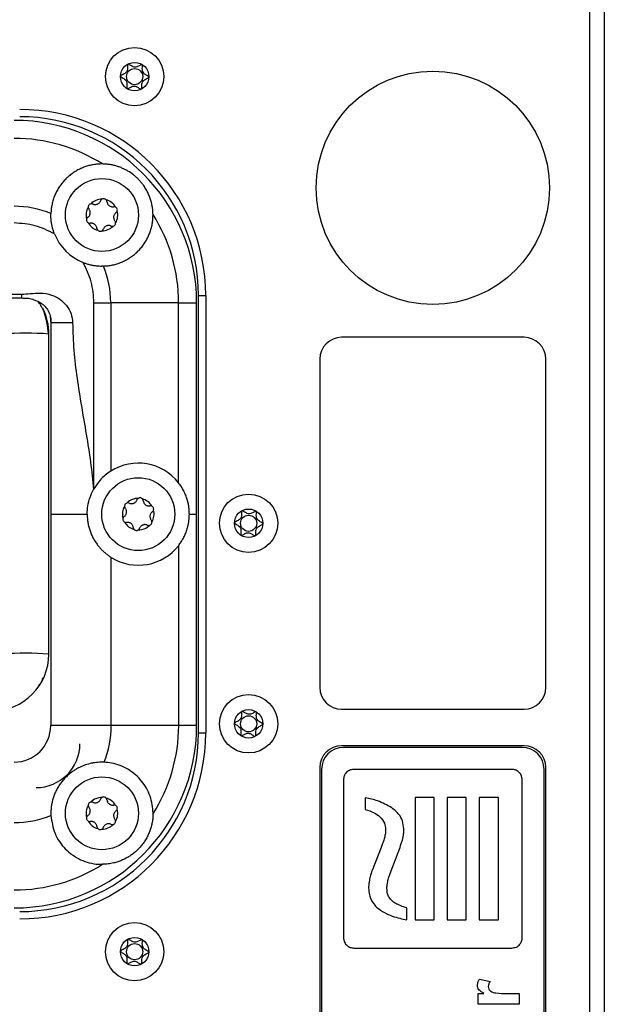
# Model space of a CAD drawing. Units: millimetres. Extents: x 0 to 420, y 0 to 297.
# Drawn here: x 192 to 208, y 133 to 160 of the extents above; entities that cross this region are included whole.
import ezdxf

# ---------------------------------------------------------------- set-up
doc = ezdxf.new("R2010")
doc.units = ezdxf.units.MM

msp = doc.modelspace()

# ---------------------------------------------------------------- linework, layer by layer
for p, q in [((207.895, 166.485), (207.895, 115.585)), ((207.495, 115.483), (207.495, 166.285)), ((194.1662, 153.5398), (194.1242, 153.5391)), ((191.32, 152.7639), (191.92, 152.7639)), ((191.32, 152.6639), (191.92, 152.6639)), ((191.92, 152.7639), (191.92, 152.6639)), ((196.77, 152.735), (196.97, 152.735)), ((196.77, 140.735), (196.77, 152.735)), ((196.97, 152.735), (196.97, 140.735)), ((193.9054, 147.4312), (193.9054, 152.535)), ((193.9054, 152.535), (194.3645, 152.535)), ((194.3645, 152.535), (194.3645, 147.9136)), ((196.2261, 152.535), (194.3645, 152.535)), ((196.2261, 147.5933), (196.2261, 152.535)), ((196.2261, 152.535), (196.72, 152.535)), ((196.72, 146.735), (196.72, 152.535)), ((193.32, 151.9801), (192.72, 151.9801)), ((192.67, 142.8983), (192.67, 151.6753)), ((205.695, 151.585), (200.695, 151.585)), ((200.095, 150.985), (200.095, 141.985)), ((206.295, 141.985), (206.295, 150.985)), ((192.72, 146.735), (192.72, 140.935)), ((192.72, 146.735), (193.72, 146.735)), ((196.52, 146.735), (196.72, 146.735)), ((196.72, 140.935), (196.72, 146.735)), ((196.2277, 140.935), (196.2277, 145.8788)), ((194.3816, 140.935), (194.3816, 145.5456)), ((200.695, 141.385), (205.695, 141.385)), ((194.3816, 140.935), (192.72, 140.935)), ((196.2277, 140.935), (194.3816, 140.935)), ((196.72, 140.935), (196.2277, 140.935)), ((196.77, 140.735), (196.97, 140.735)), ((205.695, 140.385), (200.695, 140.385)), ((205.645, 140.335), (200.745, 140.335)), ((200.095, 139.785), (200.095, 116.785)), ((200.145, 139.735), (200.145, 116.835)), ((205.3623, 139.7352), (201.0288, 139.7352)), ((206.245, 116.835), (206.245, 139.735)), ((206.295, 116.785), (206.295, 139.785)), ((200.7457, 139.452), (200.7457, 135.1186)), ((205.6453, 135.1186), (205.6453, 139.452)), ((201.3422, 138.9572), (201.3422, 138.6312)), ((203.2304, 138.9639), (202.707, 138.9639)), ((202.707, 138.9639), (202.707, 135.6067)), ((203.2304, 135.6067), (203.2304, 138.9639)), ((203.5871, 138.9639), (203.5871, 135.6067)), ((204.1104, 138.9639), (203.5871, 138.9639)), ((204.1104, 135.6067), (204.1104, 138.9639)), ((204.4672, 138.9639), (204.4672, 135.6067)), ((204.9905, 138.9639), (204.4672, 138.9639)), ((204.9905, 135.6067), (204.9905, 138.9639)), ((192.7242, 138.5308), (192.7255, 138.4707)), ((201.7751, 137.5888), (201.5304, 136.9634)), ((202.0225, 136.876), (202.2417, 137.4508)), ((202.4806, 135.6061), (202.4806, 135.9351)), ((202.707, 135.6067), (203.2304, 135.6067)), ((203.5871, 135.6067), (204.1104, 135.6067)), ((204.4672, 135.6067), (204.9905, 135.6067)), ((201.0288, 134.8355), (205.3623, 134.8355)), ((204.4815, 133.9851), (204.7634, 133.916)), ((204.4389, 133.59), (204.5961, 133.59)), ((204.4389, 133.2937), (204.4389, 133.59)), ((205.231, 133.59), (205.565, 133.59)), ((205.565, 133.59), (205.565, 133.2937)), ((205.565, 133.2937), (204.4389, 133.2937))]:
    msp.add_line(p, q)
for centre, radius in [((195.02, 158.735), 0.8), ((195.02, 158.735), 0.39), ((195.02, 158.735), 0.2215), ((203.195, 155.685), 3.2), ((194.1242, 154.9391), 1), ((195.12, 146.735), 1), ((198.145, 146.485), 0.8), ((198.145, 146.485), 0.39), ((198.145, 146.485), 0.2215), ((198.145, 140.985), 0.8), ((198.145, 140.985), 0.39), ((198.145, 140.985), 0.2215), ((194.1242, 138.5308), 1), ((195.02, 134.735), 0.8), ((195.02, 134.735), 0.39), ((195.02, 134.735), 0.2215)]:
    msp.add_circle(centre, radius)
for centre, radius, start, end in [((191.87, 152.735), 5.1, 0, 90), ((191.72, 152.535), 5, 360, 90), ((191.87, 152.735), 4.9, 0, 90), ((191.72, 152.535), 4.506, 57.58908, 90), ((194.1242, 154.9391), 0.4335, 89.9921, 134.90447), ((194.1242, 154.9391), 0.4335, 29.9921, 74.90447), ((191.72, 152.535), 2.6445, 67.66871, 90), ((194.1242, 154.9391), 0.4335, 149.9921, 194.90447), ((194.1242, 154.9391), 0.4335, 329.9921, 14.90447), ((191.72, 152.535), 4.506, 360, 32.41092), ((194.1242, 154.9391), 0.4335, 209.9921, 254.90447), ((194.1242, 154.9391), 0.4335, 269.9921, 314.90447), ((194.1242, 154.9391), 1.4, 201.70697, 248.29303), ((191.72, 152.535), 2.6445, 360, 22.33129), ((191.111, 151.6753), 1.559, 0.00052, 26.93946), ((192.035, 142.5024), 9.1948, 86.03996, 93.96004), ((200.695, 150.985), 0.6, 90, 180), ((205.695, 150.985), 0.6, 0, 90), ((195.12, 146.735), 1.4, 37.81146, 122.66134), ((195.12, 146.735), 1.4, 150.1784, 151.22846), ((195.12, 146.735), 0.4335, 149.9921, 194.90447), ((195.12, 146.735), 0.4335, 89.9921, 134.90447), ((195.12, 146.735), 0.4335, 29.9921, 74.90447), ((195.12, 146.735), 0.4335, 329.9921, 14.90447), ((195.12, 146.735), 0.4335, 209.9921, 254.90447), ((195.12, 146.735), 0.4335, 269.9921, 314.90447), ((195.12, 146.735), 1.4, 238.16516, 322.29862), ((191.1103, 142.8986), 1.5597, 269.99018, 359.99018), ((192.0154, 132.6176), 10.3016, 86.35649, 93.36335), ((200.695, 141.985), 0.6, 180, 270), ((205.695, 141.985), 0.6, 270, 0), ((191.72, 140.935), 1, 270, 0), ((191.72, 140.935), 5, 270, 360), ((191.87, 140.735), 5.1, 270, 0), ((191.87, 140.735), 4.9, 270, 0), ((191.72, 140.935), 2.6615, 337.80423, 360), ((191.72, 140.935), 4.5077, 327.55546, 0), ((192.32, 140.435), 1.2, 270, 0), ((200.695, 139.785), 0.6, 90, 180), ((200.745, 139.735), 0.6, 90, 180), ((205.645, 139.735), 0.6, 0, 90), ((205.695, 139.785), 0.6, 0, 90), ((194.1242, 138.5308), 0.4335, 89.9921, 134.90447), ((194.1242, 138.5308), 0.4335, 29.9921, 74.90447), ((194.1242, 138.5308), 0.4335, 149.9921, 194.90447), ((194.1242, 138.5308), 0.4335, 329.9921, 14.90447), ((191.72, 140.935), 2.6615, 270, 292.19577), ((194.1242, 138.5308), 0.4335, 209.9921, 254.90447), ((194.1242, 138.5308), 0.4335, 269.9921, 314.90447), ((191.72, 140.935), 4.5077, 270, 302.44454)]:
    msp.add_arc(centre, radius, start, end)
for points, knots in [([(195.2256, 159.0664), (195.2243, 159.0668), (195.2213, 159.0678), (195.2114, 159.0669), (195.1774, 159.0519), (195.1219, 159.0153), (195.0286, 158.9822), (194.9377, 159.0217), (194.885, 159.0617), (194.852, 159.0793), (194.8424, 159.0807), (194.838, 159.08), (194.8342, 159.0776), (194.8314, 159.0735), (194.8293, 159.0678), (194.827, 159.0566), (194.8255, 159.0252), (194.8264, 158.9719), (194.8192, 158.9005), (194.7696, 158.8276), (194.7014, 158.795), (194.6524, 158.7713), (194.6355, 158.7592), (194.6311, 158.7524), (194.63, 158.7479), (194.6313, 158.7428), (194.636, 158.7362), (194.6515, 158.7233), (194.6983, 158.6968), (194.7639, 158.6596), (194.8084, 158.5835), (194.8106, 158.5117), (194.8061, 158.4572), (194.8052, 158.424), (194.8081, 158.4112), (194.8109, 158.406), (194.8148, 158.4032), (194.8191, 158.4022), (194.8288, 158.4029), (194.863, 158.4183), (194.9184, 158.4545), (195.0117, 158.4877), (195.1025, 158.4483), (195.1554, 158.4081), (195.1884, 158.3908), (195.1982, 158.3892), (195.2013, 158.39), (195.2027, 158.3904)], [0, 0, 0, 0, 0.0025293, 0.0054826, 0.017248, 0.0673958, 0.1244689, 0.1815396, 0.2316865, 0.2434534, 0.2462999, 0.2487464, 0.251072, 0.253963, 0.2574469, 0.2616274, 0.274163, 0.3127631, 0.356115, 0.3982996, 0.4616553, 0.485931, 0.4949861, 0.4976451, 0.4999875, 0.5030049, 0.5066279, 0.5140579, 0.5383434, 0.6016963, 0.6438698, 0.6872146, 0.7258007, 0.7410808, 0.7453966, 0.7488532, 0.751179, 0.7536276, 0.7564768, 0.7682509, 0.8184043, 0.8754866, 0.9325687, 0.982722, 0.9944962, 0.9974615, 1, 1, 1, 1]), ([(195.4099, 158.7231), (195.4095, 158.7247), (195.4086, 158.7282), (195.4038, 158.7341), (195.3887, 158.7468), (195.342, 158.7731), (195.2765, 158.8103), (195.2318, 158.8864), (195.2296, 158.9582), (195.2341, 159.0127), (195.235, 159.046), (195.232, 159.0588), (195.2296, 159.0633), (195.2277, 159.065), (195.2273, 159.0653)], [0, 0, 0, 0, 0.011543, 0.0254136, 0.0531994, 0.1506355, 0.4049771, 0.5743353, 0.7483753, 0.903365, 0.9647685, 0.9821145, 0.9960033, 1, 1, 1, 1]), ([(195.2044, 158.3913), (195.2048, 158.3916), (195.2066, 158.3929), (195.209, 158.3965), (195.2111, 158.4021), (195.2134, 158.4133), (195.2149, 158.4447), (195.2139, 158.498), (195.2211, 158.5694), (195.2707, 158.6423), (195.3387, 158.675), (195.3877, 158.6985), (195.404, 158.7104), (195.4086, 158.7165), (195.4094, 158.7191), (195.4098, 158.7203)], [0, 0, 0, 0, 0.0039332, 0.0155332, 0.0295088, 0.0462796, 0.0965769, 0.2514986, 0.4255247, 0.5948425, 0.8491884, 0.9466964, 0.980802, 0.9910504, 1, 1, 1, 1]), ([(194.1352, 156.3391), (194.1316, 156.3391), (194.0881, 156.3393), (194.0047, 156.3357), (193.8856, 156.3204), (193.7675, 156.2947), (193.6528, 156.2592), (193.543, 156.2146), (193.4383, 156.1615), (193.3377, 156.0993), (193.2421, 156.0285), (193.1528, 155.9496), (193.0699, 155.8629), (192.9942, 155.7686), (192.9263, 155.6672), (192.8672, 155.5596), (192.8171, 155.4458), (192.7769, 155.3268), (192.7488, 155.2086), (192.7308, 155.0931), (192.7268, 155.0185), (192.7248, 154.9811)], [0, 0, 0, 0, 0.0048991, 0.0579478, 0.1113846, 0.1660213, 0.2210614, 0.2741054, 0.3274997, 0.3819711, 0.4368036, 0.4919644, 0.5474834, 0.6041088, 0.6611076, 0.7187394, 0.7767554, 0.8359779, 0.8956165, 0.9476634, 1, 1, 1, 1]), ([(195.5242, 154.9501), (195.5233, 154.9827), (195.5214, 155.0479), (195.51, 155.1452), (195.4923, 155.2421), (195.4659, 155.3439), (195.4295, 155.4499), (195.3811, 155.5597), (195.3221, 155.6672), (195.2586, 155.762), (195.1941, 155.8437), (195.1311, 155.9134), (195.0627, 155.9794), (194.9666, 156.0604), (194.8634, 156.1309), (194.7553, 156.19), (194.6682, 156.2303), (194.5755, 156.2657), (194.477, 156.2953), (194.3757, 156.3176), (194.2618, 156.3346), (194.181, 156.3374), (194.1352, 156.3391)], [0, 0, 0, 0, 0.0450238, 0.0902705, 0.1361742, 0.1822943, 0.2369703, 0.2920353, 0.3484506, 0.4054213, 0.4473146, 0.489499, 0.5321521, 0.5754429, 0.6593583, 0.7018352, 0.7447727, 0.79213, 0.8397349, 0.8880832, 0.9366852, 1, 1, 1, 1]), ([(193.8757, 155.2406), (193.8855, 155.2369), (193.9047, 155.2296), (193.9367, 155.2264), (193.9689, 155.2282), (194.0006, 155.2376), (194.0298, 155.2533), (194.054, 155.2749), (194.0746, 155.2998), (194.0831, 155.3185), (194.0874, 155.3281)], [0, 0, 0, 0, 0.13022496, 0.2536829, 0.38003525, 0.49911055, 0.61850407, 0.74541971, 0.86951318, 1, 1, 1, 1]), ([(194.1243, 155.3726), (194.1166, 155.3669), (194.1002, 155.3548), (194.0919, 155.3374), (194.0874, 155.3281)], [0, 0, 0, 0, 0.46855598, 1, 1, 1, 1]), ([(194.2371, 155.3576), (194.2293, 155.3644), (194.2138, 155.378), (194.1836, 155.3868), (194.1521, 155.3862), (194.1335, 155.3771), (194.1243, 155.3726)], [0, 0, 0, 0, 0.25042712, 0.5, 0.74957288, 1, 1, 1, 1]), ([(194.2611, 155.3051), (194.2592, 155.3152), (194.2557, 155.3342), (194.243, 155.3502), (194.2371, 155.3576)], [0, 0, 0, 0, 0.53144402, 1, 1, 1, 1]), ([(194.2611, 155.3051), (194.2627, 155.2947), (194.266, 155.2745), (194.2792, 155.2452), (194.2969, 155.2181), (194.3209, 155.1954), (194.3491, 155.178), (194.3799, 155.1678), (194.4118, 155.1624), (194.4322, 155.1644), (194.4427, 155.1655)], [0, 0, 0, 0, 0.1302256, 0.2536838, 0.3800356, 0.4991107, 0.618504, 0.7454192, 0.8695128, 1, 1, 1, 1]), ([(193.7389, 154.8747), (193.747, 154.8813), (193.7629, 154.8943), (193.7817, 154.9204), (193.7962, 154.9492), (193.804, 154.9813), (193.8049, 155.0145), (193.7984, 155.0462), (193.7871, 155.0765), (193.7751, 155.0932), (193.769, 155.1018)], [0, 0, 0, 0, 0.1302256, 0.2536838, 0.3800357, 0.4991108, 0.6185041, 0.7454193, 0.8695129, 1, 1, 1, 1]), ([(193.8182, 155.2462), (193.8084, 155.2428), (193.7889, 155.2361), (193.7662, 155.2144), (193.751, 155.1868), (193.7496, 155.1662), (193.7488, 155.1559)], [0, 0, 0, 0, 0.2504271, 0.5, 0.7495729, 1, 1, 1, 1]), ([(193.7488, 155.1559), (193.7499, 155.1464), (193.7523, 155.1262), (193.7632, 155.1102), (193.769, 155.1018)], [0, 0, 0, 0, 0.468556, 1, 1, 1, 1]), ([(193.8757, 155.2406), (193.866, 155.244), (193.8478, 155.2505), (193.8277, 155.2475), (193.8182, 155.2462)], [0, 0, 0, 0, 0.531444, 1, 1, 1, 1]), ([(194.4996, 155.1558), (194.4909, 155.1596), (194.4722, 155.1677), (194.4529, 155.1662), (194.4427, 155.1655)], [0, 0, 0, 0, 0.468556, 1, 1, 1, 1]), ([(194.5431, 155.0506), (194.5451, 155.0607), (194.5491, 155.081), (194.5416, 155.1116), (194.5253, 155.1385), (194.5082, 155.15), (194.4996, 155.1558)], [0, 0, 0, 0, 0.2504271, 0.5, 0.7495729, 1, 1, 1, 1]), ([(194.5096, 155.0036), (194.5174, 155.0103), (194.5321, 155.0228), (194.5396, 155.0417), (194.5431, 155.0506)], [0, 0, 0, 0, 0.531444, 1, 1, 1, 1]), ([(192.8235, 154.4213), (192.8127, 154.4499), (192.7911, 154.5074), (192.7658, 154.5965), (192.7459, 154.6876), (192.7343, 154.7662), (192.7281, 154.8307), (192.7251, 154.8812), (192.7239, 154.9316), (192.7245, 154.9646), (192.7248, 154.9811)], [0, 0, 0, 0, 0.1573069, 0.3155218, 0.4769109, 0.6395881, 0.7290316, 0.8187298, 0.909226, 1, 1, 1, 1]), ([(193.7053, 154.8276), (193.7033, 154.8175), (193.6994, 154.7973), (193.7068, 154.7667), (193.7231, 154.7397), (193.7402, 154.7282), (193.7488, 154.7224)], [0, 0, 0, 0, 0.2504271, 0.5, 0.7495729, 1, 1, 1, 1]), ([(193.7389, 154.8747), (193.731, 154.868), (193.7164, 154.8554), (193.7088, 154.8365), (193.7053, 154.8276)], [0, 0, 0, 0, 0.531444, 1, 1, 1, 1]), ([(194.1662, 153.5398), (194.208, 153.5421), (194.2919, 153.5468), (194.4167, 153.5682), (194.5405, 153.6003), (194.6603, 153.6438), (194.7749, 153.6974), (194.8842, 153.7611), (194.9887, 153.8354), (195.086, 153.9191), (195.1748, 154.0109), (195.2552, 154.1106), (195.3273, 154.2192), (195.3883, 154.3329), (195.4379, 154.4499), (195.4766, 154.5695), (195.5046, 154.6945), (195.5218, 154.822), (195.5234, 154.908), (195.5242, 154.9501)], [0, 0, 0, 0, 0.0585323, 0.11748, 0.1777175, 0.2383933, 0.2969231, 0.3558554, 0.4160695, 0.4767332, 0.5351153, 0.5939239, 0.6541118, 0.7147916, 0.7709004, 0.8274296, 0.8853231, 0.9437047, 1, 1, 1, 1]), ([(194.5096, 155.0036), (194.5014, 154.9969), (194.4856, 154.984), (194.4667, 154.9579), (194.4522, 154.9291), (194.4445, 154.8969), (194.4435, 154.8638), (194.4501, 154.832), (194.4614, 154.8018), (194.4733, 154.785), (194.4795, 154.7765)], [0, 0, 0, 0, 0.1302256, 0.2536838, 0.3800357, 0.4991108, 0.6185041, 0.7454193, 0.8695129, 1, 1, 1, 1]), ([(194.4996, 154.7223), (194.4985, 154.7318), (194.4962, 154.7521), (194.4853, 154.768), (194.4795, 154.7765)], [0, 0, 0, 0, 0.468556, 1, 1, 1, 1]), ([(192.8235, 154.4213), (192.6495, 154.5079), (192.3016, 154.681), (191.9139, 154.7072), (191.72, 154.7204)], [0, 0, 0, 0, 0.5000528, 1, 1, 1, 1]), ([(193.7488, 154.7224), (193.7575, 154.7186), (193.7762, 154.7105), (193.7955, 154.712), (193.8057, 154.7128)], [0, 0, 0, 0, 0.468556, 1, 1, 1, 1]), ([(193.9874, 154.5732), (193.9857, 154.5835), (193.9824, 154.6037), (193.9692, 154.6331), (193.9515, 154.6601), (193.9275, 154.6829), (193.8993, 154.7003), (193.8685, 154.7105), (193.8367, 154.7158), (193.8162, 154.7138), (193.8057, 154.7128)], [0, 0, 0, 0, 0.1302256, 0.2536838, 0.3800356, 0.4991107, 0.618504, 0.7454192, 0.8695128, 1, 1, 1, 1]), ([(193.9874, 154.5732), (193.9892, 154.5631), (193.9928, 154.5441), (194.0054, 154.5281), (194.0113, 154.5206)], [0, 0, 0, 0, 0.531444, 1, 1, 1, 1]), ([(194.0113, 154.5206), (194.0191, 154.5138), (194.0346, 154.5003), (194.0649, 154.4915), (194.0963, 154.4921), (194.1149, 154.5011), (194.1241, 154.5057)], [0, 0, 0, 0, 0.2505112, 0.499608, 0.7496913, 1, 1, 1, 1]), ([(194.1241, 154.5057), (194.1318, 154.5113), (194.1482, 154.5235), (194.1565, 154.5409), (194.161, 154.5502)], [0, 0, 0, 0, 0.46855598, 1, 1, 1, 1]), ([(194.3727, 154.6376), (194.3629, 154.6414), (194.3437, 154.6486), (194.3117, 154.6519), (194.2795, 154.6501), (194.2478, 154.6407), (194.2186, 154.6249), (194.1944, 154.6034), (194.1738, 154.5785), (194.1653, 154.5597), (194.161, 154.5502)], [0, 0, 0, 0, 0.1302266, 0.2536861, 0.3800401, 0.4991169, 0.6184451, 0.7453622, 0.8695338, 1, 1, 1, 1]), ([(194.3727, 154.6376), (194.3824, 154.6342), (194.4006, 154.6278), (194.4208, 154.6307), (194.4302, 154.6321)], [0, 0, 0, 0, 0.531444, 1, 1, 1, 1]), ([(194.4302, 154.6321), (194.4399, 154.6354), (194.4594, 154.6421), (194.4822, 154.6638), (194.4974, 154.6914), (194.4989, 154.712), (194.4996, 154.7223)], [0, 0, 0, 0, 0.2495799, 0.499006, 0.7488596, 1, 1, 1, 1]), ([(193.9054, 152.535), (193.8923, 152.7288), (193.8661, 153.1165), (193.693, 153.4644), (193.6064, 153.6384)], [0, 0, 0, 0, 0.4999472, 1, 1, 1, 1]), ([(193.6064, 153.6384), (193.635, 153.6276), (193.6924, 153.606), (193.7816, 153.5807), (193.8727, 153.5608), (193.9611, 153.5478), (194.0454, 153.5404), (194.0979, 153.5396), (194.1242, 153.5391)], [0, 0, 0, 0, 0.1703783, 0.3417401, 0.5165397, 0.6927347, 0.8458111, 1, 1, 1, 1]), ([(191.92, 152.7639), (191.9993, 152.7702), (192.1721, 152.7839), (192.4479, 152.8113), (192.7286, 152.7627), (192.975, 152.641), (193.1623, 152.4652), (193.2939, 152.2375), (193.3113, 152.0659), (193.32, 151.9801)], [0, 0, 0, 0, 0.1292594, 0.2816484, 0.4487807, 0.5842546, 0.7224049, 0.8612533, 1, 1, 1, 1]), ([(191.92, 152.664), (191.9701, 152.662), (192.0731, 152.6576), (192.1831, 152.65), (192.2322, 152.6257), (192.239, 152.6224)], [0, 0, 0, 0, 0.4484127, 0.9240623, 1, 1, 1, 1]), ([(192.239, 152.6224), (192.3265, 152.5911), (192.4602, 152.5433), (192.5928, 152.4089), (192.6702, 152.2827), (192.719, 152.1355), (192.7264, 152.0322), (192.7301, 151.9801)], [0, 0, 0, 0, 0.3297775, 0.5041766, 0.6713044, 0.8342602, 1, 1, 1, 1]), ([(192.659, 151.6784), (192.6363, 151.8715), (192.6013, 152.1686), (192.4617, 152.46), (192.3833, 152.554), (192.3715, 152.568)], [0, 0, 0, 0, 0.61246791, 0.94211869, 1, 1, 1, 1]), ([(192.6632, 152.2826), (192.6641, 152.281), (192.688, 152.239), (192.7117, 152.1325), (192.7172, 152.0311), (192.72, 151.9801)], [0, 0, 0, 0, 0.01959668, 0.50596215, 1, 1, 1, 1]), ([(192.72, 151.9801), (192.72, 151.8188), (192.72, 151.4954), (192.72, 151.0068), (192.72, 150.5156), (192.72, 150.0318), (192.72, 149.54), (192.72, 149.0584), (192.72, 148.5778), (192.72, 148.1144), (192.72, 147.6524), (192.72, 147.1914), (192.72, 146.8867), (192.72, 146.735)], [0, 0, 0, 0, 0.0915415, 0.1835161, 0.2781543, 0.3724389, 0.4612268, 0.5612047, 0.649866, 0.7376551, 0.8270679, 0.9138776, 1, 1, 1, 1]), ([(193.32, 151.9801), (193.3273, 151.7281), (193.3418, 151.2216), (193.4376, 150.4598), (193.5608, 149.6944), (193.6947, 148.9272), (193.8185, 148.1668), (193.8683, 147.6594), (193.8929, 147.4088)], [0, 0, 0, 0, 0.16389752, 0.32950403, 0.49899822, 0.66836008, 0.83620438, 1, 1, 1, 1]), ([(194.3645, 147.9136), (194.3137, 147.8781), (194.2102, 147.8059), (194.0471, 147.6475), (193.9579, 147.5113), (193.9054, 147.4312)], [0, 0, 0, 0, 0.28474, 0.5793461, 1, 1, 1, 1]), ([(196.52, 146.735), (196.5194, 146.7684), (196.518, 146.8355), (196.5066, 146.9363), (196.4885, 147.0367), (196.4606, 147.1439), (196.4215, 147.2563), (196.3683, 147.3729), (196.3045, 147.4862), (196.2523, 147.5575), (196.2261, 147.5933)], [0, 0, 0, 0, 0.1053578, 0.2119016, 0.321709, 0.4324226, 0.5714748, 0.7116775, 0.8552199, 1, 1, 1, 1]), ([(193.72, 146.735), (193.7238, 146.8116), (193.7315, 146.967), (193.7896, 147.1959), (193.8585, 147.3378), (193.8929, 147.4088)], [0, 0, 0, 0, 0.327081, 0.6635722, 1, 1, 1, 1]), ([(195.2329, 147.1535), (195.2252, 147.1603), (195.2096, 147.1738), (195.1794, 147.1826), (195.1479, 147.182), (195.1294, 147.173), (195.1201, 147.1684)], [0, 0, 0, 0, 0.25042712, 0.5, 0.74957288, 1, 1, 1, 1]), ([(194.814, 147.042), (194.8043, 147.0386), (194.7848, 147.032), (194.762, 147.0102), (194.7468, 146.9826), (194.7454, 146.962), (194.7447, 146.9518)], [0, 0, 0, 0, 0.2504271, 0.5, 0.7495729, 1, 1, 1, 1]), ([(194.7447, 146.9518), (194.7458, 146.9423), (194.7481, 146.922), (194.759, 146.9061), (194.7648, 146.8976)], [0, 0, 0, 0, 0.468556, 1, 1, 1, 1]), ([(194.8715, 147.0365), (194.8619, 147.0399), (194.8436, 147.0463), (194.8235, 147.0434), (194.814, 147.042)], [0, 0, 0, 0, 0.531444, 1, 1, 1, 1]), ([(194.8715, 147.0365), (194.8814, 147.0327), (194.9005, 147.0255), (194.9325, 147.0222), (194.9648, 147.024), (194.9965, 147.0334), (195.0256, 147.0492), (195.0499, 147.0707), (195.0704, 147.0956), (195.0789, 147.1143), (195.0833, 147.1239)], [0, 0, 0, 0, 0.13022496, 0.2536829, 0.38003525, 0.49911055, 0.61850407, 0.74541971, 0.86951318, 1, 1, 1, 1]), ([(195.1201, 147.1684), (195.1124, 147.1628), (195.0961, 147.1506), (195.0877, 147.1332), (195.0833, 147.1239)], [0, 0, 0, 0, 0.46855598, 1, 1, 1, 1]), ([(195.2569, 147.1009), (195.255, 147.111), (195.2515, 147.13), (195.2389, 147.146), (195.2329, 147.1535)], [0, 0, 0, 0, 0.53144402, 1, 1, 1, 1]), ([(195.2569, 147.1009), (195.2586, 147.0905), (195.2619, 147.0703), (195.2751, 147.041), (195.2927, 147.014), (195.3167, 146.9912), (195.3449, 146.9738), (195.3757, 146.9636), (195.4076, 146.9583), (195.428, 146.9603), (195.4385, 146.9613)], [0, 0, 0, 0, 0.1302256, 0.2536838, 0.3800356, 0.4991107, 0.618504, 0.7454192, 0.8695128, 1, 1, 1, 1]), ([(195.4955, 146.9517), (195.4867, 146.9554), (195.468, 146.9636), (195.4488, 146.9621), (195.4385, 146.9613)], [0, 0, 0, 0, 0.468556, 1, 1, 1, 1]), ([(195.5389, 146.8465), (195.5409, 146.8566), (195.5449, 146.8768), (195.5374, 146.9074), (195.5211, 146.9344), (195.504, 146.9459), (195.4955, 146.9517)], [0, 0, 0, 0, 0.2504271, 0.5, 0.7495729, 1, 1, 1, 1]), ([(192.72, 146.735), (192.7333, 146.735), (192.7598, 146.735), (192.9668, 146.735), (193.2712, 146.735), (193.5457, 146.735), (193.6989, 146.735), (193.72, 146.735)], [0, 0, 0, 0, 0.2403602, 0.4807203, 0.7210805, 0.9614406, 1, 1, 1, 1]), ([(193.72, 146.735), (193.721, 146.6964), (193.7228, 146.619), (193.7379, 146.5028), (193.7623, 146.3868), (193.7965, 146.2736), (193.8398, 146.1645), (193.8919, 146.0595), (193.9534, 145.958), (194.0185, 145.8687), (194.0843, 145.7916), (194.1487, 145.7253), (194.2177, 145.6633), (194.2954, 145.6017), (194.3511, 145.5654), (194.3816, 145.5456)], [0, 0, 0, 0, 0.0808301, 0.1622323, 0.2454193, 0.3292165, 0.4100449, 0.4914384, 0.5746697, 0.6585908, 0.7228739, 0.7875403, 0.8535022, 0.9199645, 1, 1, 1, 1]), ([(194.7347, 146.6705), (194.7269, 146.6638), (194.7122, 146.6513), (194.7047, 146.6323), (194.7012, 146.6235)], [0, 0, 0, 0, 0.531444, 1, 1, 1, 1]), ([(194.7347, 146.6705), (194.7428, 146.6771), (194.7587, 146.6901), (194.7775, 146.7162), (194.7921, 146.745), (194.7998, 146.7772), (194.8007, 146.8103), (194.7942, 146.842), (194.7829, 146.8723), (194.7709, 146.889), (194.7648, 146.8976)], [0, 0, 0, 0, 0.1302256, 0.2536838, 0.3800357, 0.4991108, 0.6185041, 0.7454193, 0.8695129, 1, 1, 1, 1]), ([(195.5054, 146.7994), (195.4973, 146.7928), (195.4814, 146.7798), (195.4626, 146.7537), (195.448, 146.7249), (195.4403, 146.6928), (195.4394, 146.6596), (195.4459, 146.6279), (195.4572, 146.5976), (195.4692, 146.5809), (195.4753, 146.5723)], [0, 0, 0, 0, 0.1302256, 0.2536838, 0.3800357, 0.4991108, 0.6185041, 0.7454193, 0.8695129, 1, 1, 1, 1]), ([(195.5054, 146.7994), (195.5132, 146.8061), (195.5279, 146.8187), (195.5354, 146.8376), (195.5389, 146.8465)], [0, 0, 0, 0, 0.531444, 1, 1, 1, 1]), ([(196.2277, 145.8788), (196.2513, 145.9108), (196.2985, 145.9752), (196.3585, 146.0787), (196.4106, 146.1877), (196.4493, 146.2912), (196.477, 146.3869), (196.4965, 146.4738), (196.5105, 146.5636), (196.5187, 146.6512), (196.5196, 146.7086), (196.52, 146.735)], [0, 0, 0, 0, 0.1301652, 0.2613, 0.3951926, 0.530038, 0.6252003, 0.7208428, 0.8182793, 0.9165067, 1, 1, 1, 1]), ([(198.3506, 146.8164), (198.3493, 146.8168), (198.3463, 146.8178), (198.3364, 146.8169), (198.3024, 146.8019), (198.2469, 146.7653), (198.1536, 146.7322), (198.0627, 146.7717), (198.01, 146.8117), (197.977, 146.8293), (197.9674, 146.8307), (197.963, 146.83), (197.9592, 146.8276), (197.9564, 146.8235), (197.9543, 146.8178), (197.952, 146.8066), (197.9505, 146.7752), (197.9514, 146.7219), (197.9442, 146.6505), (197.8946, 146.5776), (197.8264, 146.545), (197.7774, 146.5213), (197.7605, 146.5092), (197.7561, 146.5024), (197.755, 146.4979), (197.7563, 146.4928), (197.761, 146.4862), (197.7765, 146.4733), (197.8233, 146.4468), (197.8889, 146.4096), (197.9334, 146.3335), (197.9356, 146.2617), (197.9311, 146.2072), (197.9302, 146.174), (197.9331, 146.1612), (197.9359, 146.156), (197.9398, 146.1532), (197.9441, 146.1522), (197.9538, 146.1529), (197.988, 146.1683), (198.0434, 146.2045), (198.1367, 146.2377), (198.2275, 146.1983), (198.2804, 146.1581), (198.3134, 146.1408), (198.3232, 146.1392), (198.3263, 146.14), (198.3277, 146.1404)], [0, 0, 0, 0, 0.0025293, 0.0054826, 0.017248, 0.0673958, 0.1244689, 0.1815396, 0.2316865, 0.2434534, 0.2462999, 0.2487464, 0.251072, 0.253963, 0.2574469, 0.2616274, 0.274163, 0.3127631, 0.356115, 0.3982996, 0.4616553, 0.485931, 0.4949861, 0.4976451, 0.4999875, 0.5030049, 0.5066279, 0.5140579, 0.5383434, 0.6016963, 0.6438698, 0.6872146, 0.7258007, 0.7410808, 0.7453966, 0.7488532, 0.751179, 0.7536276, 0.7564768, 0.7682509, 0.8184043, 0.8754866, 0.9325687, 0.982722, 0.9944962, 0.9974615, 1, 1, 1, 1]), ([(198.5349, 146.4731), (198.5345, 146.4747), (198.5336, 146.4782), (198.5288, 146.4841), (198.5137, 146.4968), (198.467, 146.5231), (198.4015, 146.5603), (198.3568, 146.6364), (198.3546, 146.7082), (198.3591, 146.7627), (198.36, 146.796), (198.357, 146.8088), (198.3546, 146.8133), (198.3527, 146.815), (198.3523, 146.8153)], [0, 0, 0, 0, 0.011543, 0.0254136, 0.0531994, 0.1506355, 0.4049771, 0.5743353, 0.7483753, 0.903365, 0.9647685, 0.9821145, 0.9960033, 1, 1, 1, 1]), ([(194.7012, 146.6235), (194.6992, 146.6133), (194.6952, 146.5931), (194.7027, 146.5625), (194.719, 146.5356), (194.7361, 146.524), (194.7446, 146.5183)], [0, 0, 0, 0, 0.2504271, 0.5, 0.7495729, 1, 1, 1, 1]), ([(194.7446, 146.5183), (194.7534, 146.5145), (194.7721, 146.5064), (194.7913, 146.5079), (194.8016, 146.5086)], [0, 0, 0, 0, 0.468556, 1, 1, 1, 1]), ([(194.9832, 146.369), (194.9815, 146.3794), (194.9782, 146.3996), (194.965, 146.4289), (194.9474, 146.456), (194.9234, 146.4787), (194.8951, 146.4961), (194.8644, 146.5063), (194.8325, 146.5117), (194.8121, 146.5097), (194.8016, 146.5086)], [0, 0, 0, 0, 0.1302256, 0.2536838, 0.3800356, 0.4991107, 0.618504, 0.7454192, 0.8695128, 1, 1, 1, 1]), ([(194.9832, 146.369), (194.9851, 146.3589), (194.9886, 146.3399), (195.0012, 146.3239), (195.0072, 146.3164)], [0, 0, 0, 0, 0.531444, 1, 1, 1, 1]), ([(195.3685, 146.4335), (195.3587, 146.4372), (195.3396, 146.4445), (195.3076, 146.4477), (195.2753, 146.4459), (195.2436, 146.4365), (195.2145, 146.4208), (195.1902, 146.3992), (195.1697, 146.3743), (195.1612, 146.3556), (195.1568, 146.346)], [0, 0, 0, 0, 0.1302266, 0.2536861, 0.3800401, 0.4991169, 0.6184451, 0.7453622, 0.8695338, 1, 1, 1, 1]), ([(195.3685, 146.4335), (195.3782, 146.43), (195.3964, 146.4236), (195.4166, 146.4266), (195.426, 146.4279)], [0, 0, 0, 0, 0.531444, 1, 1, 1, 1]), ([(195.426, 146.4279), (195.4358, 146.4313), (195.4552, 146.4379), (195.478, 146.4596), (195.4933, 146.4873), (195.4947, 146.5079), (195.4954, 146.5182)], [0, 0, 0, 0, 0.2495799, 0.499006, 0.7488596, 1, 1, 1, 1]), ([(195.4954, 146.5182), (195.4943, 146.5277), (195.492, 146.5479), (195.4811, 146.5638), (195.4753, 146.5723)], [0, 0, 0, 0, 0.468556, 1, 1, 1, 1]), ([(198.3294, 146.1413), (198.3298, 146.1416), (198.3316, 146.1429), (198.334, 146.1465), (198.3361, 146.1521), (198.3384, 146.1633), (198.3399, 146.1947), (198.3389, 146.248), (198.3461, 146.3194), (198.3957, 146.3923), (198.4637, 146.425), (198.5127, 146.4485), (198.529, 146.4604), (198.5336, 146.4665), (198.5344, 146.4691), (198.5348, 146.4703)], [0, 0, 0, 0, 0.0039332, 0.0155332, 0.0295088, 0.0462796, 0.0965769, 0.2514986, 0.4255247, 0.5948425, 0.8491884, 0.9466964, 0.980802, 0.9910504, 1, 1, 1, 1]), ([(195.0072, 146.3164), (195.0149, 146.3097), (195.0304, 146.2961), (195.0607, 146.2873), (195.0922, 146.2879), (195.1107, 146.297), (195.12, 146.3015)], [0, 0, 0, 0, 0.2505112, 0.499608, 0.7496913, 1, 1, 1, 1]), ([(195.12, 146.3015), (195.1277, 146.3072), (195.144, 146.3193), (195.1524, 146.3367), (195.1568, 146.346)], [0, 0, 0, 0, 0.46855598, 1, 1, 1, 1]), ([(192.3882, 142.0324), (192.4134, 142.0577), (192.4722, 142.1165), (192.4936, 142.1973), (192.5058, 142.2434)], [0, 0, 0, 0, 0.4296254, 1, 1, 1, 1]), ([(198.3506, 141.3164), (198.3493, 141.3168), (198.3463, 141.3178), (198.3364, 141.3169), (198.3024, 141.3019), (198.2469, 141.2653), (198.1536, 141.2322), (198.0627, 141.2717), (198.01, 141.3117), (197.977, 141.3293), (197.9674, 141.3307), (197.963, 141.33), (197.9592, 141.3276), (197.9564, 141.3235), (197.9543, 141.3178), (197.952, 141.3066), (197.9505, 141.2752), (197.9514, 141.2219), (197.9442, 141.1505), (197.8946, 141.0776), (197.8264, 141.045), (197.7774, 141.0213), (197.7605, 141.0092), (197.7561, 141.0024), (197.755, 140.9979), (197.7563, 140.9928), (197.761, 140.9862), (197.7765, 140.9733), (197.8233, 140.9468), (197.8889, 140.9096), (197.9334, 140.8335), (197.9356, 140.7617), (197.9311, 140.7072), (197.9302, 140.674), (197.9331, 140.6612), (197.9359, 140.656), (197.9398, 140.6532), (197.9441, 140.6522), (197.9538, 140.6529), (197.988, 140.6683), (198.0434, 140.7045), (198.1367, 140.7377), (198.2275, 140.6983), (198.2804, 140.6581), (198.3134, 140.6408), (198.3232, 140.6392), (198.3263, 140.64), (198.3277, 140.6404)], [0, 0, 0, 0, 0.0025293, 0.0054826, 0.017248, 0.0673958, 0.1244689, 0.1815396, 0.2316865, 0.2434534, 0.2462999, 0.2487464, 0.251072, 0.253963, 0.2574469, 0.2616274, 0.274163, 0.3127631, 0.356115, 0.3982996, 0.4616553, 0.485931, 0.4949861, 0.4976451, 0.4999875, 0.5030049, 0.5066279, 0.5140579, 0.5383434, 0.6016963, 0.6438698, 0.6872146, 0.7258007, 0.7410808, 0.7453966, 0.7488532, 0.751179, 0.7536276, 0.7564768, 0.7682509, 0.8184043, 0.8754866, 0.9325687, 0.982722, 0.9944962, 0.9974615, 1, 1, 1, 1]), ([(198.5349, 140.9731), (198.5345, 140.9747), (198.5336, 140.9782), (198.5288, 140.9841), (198.5137, 140.9968), (198.467, 141.0231), (198.4015, 141.0603), (198.3568, 141.1364), (198.3546, 141.2082), (198.3591, 141.2627), (198.36, 141.296), (198.357, 141.3088), (198.3546, 141.3133), (198.3527, 141.315), (198.3523, 141.3153)], [0, 0, 0, 0, 0.011543, 0.0254136, 0.0531994, 0.1506355, 0.4049771, 0.5743353, 0.7483753, 0.903365, 0.9647685, 0.9821145, 0.9960033, 1, 1, 1, 1]), ([(198.3294, 140.6413), (198.3298, 140.6416), (198.3316, 140.6429), (198.334, 140.6465), (198.3361, 140.6521), (198.3384, 140.6633), (198.3399, 140.6947), (198.3389, 140.748), (198.3461, 140.8194), (198.3957, 140.8923), (198.4637, 140.925), (198.5127, 140.9485), (198.529, 140.9604), (198.5336, 140.9665), (198.5344, 140.9691), (198.5348, 140.9703)], [0, 0, 0, 0, 0.0039332, 0.0155332, 0.0295088, 0.0462796, 0.0965769, 0.2514986, 0.4255247, 0.5948425, 0.8491884, 0.9466964, 0.980802, 0.9910504, 1, 1, 1, 1]), ([(194.1844, 139.9295), (194.1287, 139.9301), (194.0448, 139.931), (193.9285, 139.9179), (193.8126, 139.898), (193.698, 139.8666), (193.5876, 139.8249), (193.5027, 139.7865), (193.4166, 139.7402), (193.3301, 139.6853), (193.2471, 139.6237), (193.1656, 139.5531), (193.0869, 139.4734), (193.0119, 139.3837), (192.944, 139.287), (192.8848, 139.1853), (192.8347, 139.0801), (192.7936, 138.9713), (192.7612, 138.8579), (192.7393, 138.7452), (192.7264, 138.6351), (192.725, 138.5657), (192.7242, 138.5308)], [0, 0, 0, 0, 0.0773526, 0.1165607, 0.1565269, 0.2336321, 0.272535, 0.3119075, 0.3564844, 0.4012985, 0.4468429, 0.492649, 0.5432872, 0.5942989, 0.6464448, 0.6989706, 0.7492578, 0.7999224, 0.8519323, 0.9045264, 0.9519724, 1, 1, 1, 1]), ([(195.5241, 138.5167), (195.5242, 138.5214), (195.5253, 138.6875), (195.4672, 139.014), (195.2286, 139.435), (194.8596, 139.7545), (194.4868, 139.9029), (194.2524, 139.9235), (194.1844, 139.9295)], [0, 0, 0, 0, 0.0063502, 0.2238858, 0.4410937, 0.6670406, 0.9033385, 1, 1, 1, 1]), ([(201.0288, 139.7352), (200.9867, 139.7297), (200.9037, 139.719), (200.8116, 139.6434), (200.7558, 139.551), (200.7491, 139.4854), (200.7457, 139.452)], [0, 0, 0, 0, 0.2837134, 0.5578993, 0.7750023, 1, 1, 1, 1]), ([(205.6453, 139.452), (205.6399, 139.4942), (205.6291, 139.5772), (205.5535, 139.6693), (205.4612, 139.7251), (205.3957, 139.7318), (205.3623, 139.7352)], [0, 0, 0, 0, 0.2838064, 0.5580796, 0.7751635, 1, 1, 1, 1]), ([(193.8182, 138.8378), (193.8084, 138.8345), (193.7889, 138.8278), (193.7662, 138.806), (193.751, 138.7784), (193.7496, 138.7579), (193.7488, 138.7476)], [0, 0, 0, 0, 0.2504271, 0.5, 0.7495729, 1, 1, 1, 1]), ([(193.8757, 138.8323), (193.866, 138.8357), (193.8478, 138.8422), (193.8277, 138.8392), (193.8182, 138.8378)], [0, 0, 0, 0, 0.531444, 1, 1, 1, 1]), ([(193.8757, 138.8323), (193.8855, 138.8286), (193.9047, 138.8213), (193.9367, 138.8181), (193.9689, 138.8199), (194.0006, 138.8293), (194.0298, 138.845), (194.054, 138.8665), (194.0746, 138.8915), (194.0831, 138.9102), (194.0874, 138.9198)], [0, 0, 0, 0, 0.130225, 0.2536829, 0.3800352, 0.4991106, 0.6185041, 0.7454197, 0.8695132, 1, 1, 1, 1]), ([(194.1243, 138.9643), (194.1166, 138.9586), (194.1002, 138.9465), (194.0919, 138.929), (194.0874, 138.9198)], [0, 0, 0, 0, 0.468556, 1, 1, 1, 1]), ([(194.2371, 138.9493), (194.2293, 138.9561), (194.2138, 138.9697), (194.1836, 138.9785), (194.1521, 138.9778), (194.1335, 138.9688), (194.1243, 138.9643)], [0, 0, 0, 0, 0.2504271, 0.5, 0.7495729, 1, 1, 1, 1]), ([(194.2611, 138.8968), (194.2592, 138.9069), (194.2557, 138.9258), (194.243, 138.9418), (194.2371, 138.9493)], [0, 0, 0, 0, 0.531444, 1, 1, 1, 1]), ([(194.2611, 138.8968), (194.2627, 138.8864), (194.266, 138.8662), (194.2792, 138.8368), (194.2969, 138.8098), (194.3209, 138.787), (194.3491, 138.7697), (194.3799, 138.7595), (194.4118, 138.7541), (194.4322, 138.7561), (194.4427, 138.7571)], [0, 0, 0, 0, 0.1302256, 0.2536838, 0.3800356, 0.4991107, 0.618504, 0.7454192, 0.8695128, 1, 1, 1, 1]), ([(202.0702, 138.6799), (201.9428, 138.7502), (201.7128, 138.8771), (201.4565, 138.9325), (201.3422, 138.9572)], [0, 0, 0, 0, 0.5540921, 1, 1, 1, 1]), ([(193.7389, 138.4663), (193.747, 138.473), (193.7629, 138.4859), (193.7817, 138.512), (193.7962, 138.5408), (193.804, 138.573), (193.8049, 138.6061), (193.7984, 138.6379), (193.7871, 138.6682), (193.7751, 138.6849), (193.769, 138.6934)], [0, 0, 0, 0, 0.1302256, 0.2536838, 0.3800357, 0.4991108, 0.6185041, 0.7454193, 0.8695129, 1, 1, 1, 1]), ([(193.7488, 138.7476), (193.7499, 138.7381), (193.7523, 138.7179), (193.7632, 138.7019), (193.769, 138.6934)], [0, 0, 0, 0, 0.468556, 1, 1, 1, 1]), ([(194.4996, 138.7475), (194.4909, 138.7513), (194.4722, 138.7594), (194.4529, 138.7579), (194.4427, 138.7571)], [0, 0, 0, 0, 0.468556, 1, 1, 1, 1]), ([(194.5096, 138.5953), (194.5014, 138.5886), (194.4856, 138.5757), (194.4667, 138.5496), (194.4522, 138.5208), (194.4445, 138.4886), (194.4435, 138.4555), (194.4501, 138.4237), (194.4614, 138.3934), (194.4733, 138.3767), (194.4795, 138.3682)], [0, 0, 0, 0, 0.13022564, 0.25368384, 0.3800357, 0.49911078, 0.61850408, 0.74541929, 0.86951287, 1, 1, 1, 1]), ([(194.5431, 138.6423), (194.5451, 138.6524), (194.5491, 138.6726), (194.5416, 138.7032), (194.5253, 138.7302), (194.5082, 138.7417), (194.4996, 138.7475)], [0, 0, 0, 0, 0.2504271, 0.5, 0.7495729, 1, 1, 1, 1]), ([(194.5096, 138.5953), (194.5174, 138.6019), (194.5321, 138.6145), (194.5396, 138.6334), (194.5431, 138.6423)], [0, 0, 0, 0, 0.531444, 1, 1, 1, 1]), ([(201.3422, 138.6312), (201.4254, 138.6082), (201.5707, 138.5681), (201.6893, 138.4761), (201.7399, 138.4368)], [0, 0, 0, 0, 0.5733127, 1, 1, 1, 1]), ([(202.3991, 138.0535), (202.3946, 138.1268), (202.3861, 138.267), (202.2916, 138.5022), (202.1543, 138.6124), (202.0702, 138.6799)], [0, 0, 0, 0, 0.29787177, 0.56958485, 1, 1, 1, 1]), ([(192.7255, 138.4707), (192.7509, 138.3017), (192.8016, 137.9639), (193.0988, 137.5343), (193.5182, 137.2343), (193.895, 137.1344), (194.1019, 137.1314), (194.1383, 137.1309)], [0, 0, 0, 0, 0.2405232, 0.4810048, 0.7206826, 0.9507923, 1, 1, 1, 1]), ([(193.7053, 138.4193), (193.7033, 138.4092), (193.6994, 138.389), (193.7068, 138.3584), (193.7231, 138.3314), (193.7402, 138.3199), (193.7488, 138.3141)], [0, 0, 0, 0, 0.2504271, 0.5, 0.7495729, 1, 1, 1, 1]), ([(193.7389, 138.4663), (193.731, 138.4597), (193.7164, 138.4471), (193.7088, 138.4282), (193.7053, 138.4193)], [0, 0, 0, 0, 0.531444, 1, 1, 1, 1]), ([(193.7488, 138.3141), (193.7575, 138.3103), (193.7762, 138.3022), (193.7955, 138.3037), (193.8057, 138.3045)], [0, 0, 0, 0, 0.468556, 1, 1, 1, 1]), ([(193.9874, 138.1648), (193.9857, 138.1752), (193.9824, 138.1954), (193.9692, 138.2248), (193.9515, 138.2518), (193.9275, 138.2746), (193.8993, 138.2919), (193.8685, 138.3021), (193.8367, 138.3075), (193.8162, 138.3055), (193.8057, 138.3045)], [0, 0, 0, 0, 0.1302256, 0.2536838, 0.3800356, 0.4991107, 0.618504, 0.7454192, 0.8695128, 1, 1, 1, 1]), ([(195.5241, 138.5167), (195.5228, 138.4772), (195.52, 138.3978), (195.5031, 138.2796), (195.4766, 138.162), (195.4398, 138.0471), (195.3935, 137.936), (195.3373, 137.8284), (195.2704, 137.7236), (195.197, 137.6288), (195.0954, 137.518), (194.9853, 137.4228), (194.8644, 137.3407), (194.767, 137.2854), (194.6642, 137.2375), (194.5571, 137.1977), (194.434, 137.1634), (194.2945, 137.1375), (194.1906, 137.1331), (194.1383, 137.1309)], [0, 0, 0, 0, 0.0548788, 0.1101548, 0.1666181, 0.2234829, 0.2785483, 0.3340415, 0.391068, 0.4487383, 0.4968295, 0.5945234, 0.6447114, 0.6965002, 0.7486841, 0.8019819, 0.8556282, 0.927386, 1, 1, 1, 1]), ([(194.4302, 138.2238), (194.4399, 138.2271), (194.4594, 138.2338), (194.4822, 138.2555), (194.4974, 138.2831), (194.4989, 138.3037), (194.4996, 138.314)], [0, 0, 0, 0, 0.2495799, 0.499006, 0.7488596, 1, 1, 1, 1]), ([(194.4996, 138.314), (194.4985, 138.3235), (194.4962, 138.3437), (194.4853, 138.3597), (194.4795, 138.3682)], [0, 0, 0, 0, 0.46855598, 1, 1, 1, 1]), ([(201.7399, 138.4368), (201.7918, 138.3803), (201.8838, 138.2801), (201.8961, 138.1459), (201.9015, 138.0874)], [0, 0, 0, 0, 0.564334, 1, 1, 1, 1]), ([(193.9874, 138.1648), (193.9892, 138.1547), (193.9928, 138.1358), (194.0054, 138.1198), (194.0113, 138.1123)], [0, 0, 0, 0, 0.531444, 1, 1, 1, 1]), ([(194.0113, 138.1123), (194.0191, 138.1055), (194.0346, 138.092), (194.0649, 138.0831), (194.0963, 138.0838), (194.1149, 138.0928), (194.1241, 138.0973)], [0, 0, 0, 0, 0.2505112, 0.499608, 0.7496913, 1, 1, 1, 1]), ([(194.1241, 138.0973), (194.1318, 138.103), (194.1482, 138.1151), (194.1565, 138.1326), (194.161, 138.1418)], [0, 0, 0, 0, 0.46855598, 1, 1, 1, 1]), ([(194.3727, 138.2293), (194.3629, 138.233), (194.3437, 138.2403), (194.3117, 138.2435), (194.2795, 138.2418), (194.2478, 138.2324), (194.2186, 138.2166), (194.1944, 138.1951), (194.1738, 138.1701), (194.1653, 138.1514), (194.161, 138.1418)], [0, 0, 0, 0, 0.1302266, 0.2536861, 0.3800401, 0.4991169, 0.6184451, 0.7453622, 0.8695338, 1, 1, 1, 1]), ([(194.3727, 138.2293), (194.3824, 138.2259), (194.4006, 138.2194), (194.4208, 138.2224), (194.4302, 138.2238)], [0, 0, 0, 0, 0.531444, 1, 1, 1, 1]), ([(201.9015, 138.0874), (201.8987, 138.0413), (201.8932, 137.9526), (201.8704, 137.8667), (201.8594, 137.8255)], [0, 0, 0, 0, 0.5201476, 1, 1, 1, 1]), ([(202.3485, 137.7521), (202.3647, 137.8119), (202.3916, 137.9108), (202.397, 138.013), (202.3991, 138.0535)], [0, 0, 0, 0, 0.6042109, 1, 1, 1, 1]), ([(201.8594, 137.8255), (201.8463, 137.7853), (201.8204, 137.7057), (201.7901, 137.6276), (201.7751, 137.5888)], [0, 0, 0, 0, 0.50386711, 1, 1, 1, 1]), ([(202.2417, 137.4508), (202.266, 137.5149), (202.3038, 137.6146), (202.3368, 137.7159), (202.3485, 137.7521)], [0, 0, 0, 0, 0.6430518, 1, 1, 1, 1]), ([(201.5304, 136.9634), (201.5103, 136.907), (201.4743, 136.806), (201.4567, 136.7003), (201.449, 136.6536)], [0, 0, 0, 0, 0.5585457, 1, 1, 1, 1]), ([(201.449, 136.6536), (201.4444, 136.6209), (201.4366, 136.5639), (201.4354, 136.5064), (201.4349, 136.4819)], [0, 0, 0, 0, 0.5737009, 1, 1, 1, 1]), ([(201.9353, 136.4675), (201.937, 136.4992), (201.9402, 136.5622), (201.9519, 136.6241), (201.9578, 136.6549)], [0, 0, 0, 0, 0.5034218, 1, 1, 1, 1]), ([(201.9578, 136.6549), (201.9672, 136.6971), (201.9839, 136.7722), (202.0107, 136.8444), (202.0225, 136.876)], [0, 0, 0, 0, 0.5611371, 1, 1, 1, 1]), ([(201.4349, 136.4819), (201.4377, 136.4174), (201.4426, 136.3068), (201.4847, 136.2048), (201.5023, 136.1623)], [0, 0, 0, 0, 0.5827384, 1, 1, 1, 1]), ([(202.1181, 136.0956), (202.0871, 136.122), (202.0265, 136.1734), (201.951, 136.2993), (201.9414, 136.4029), (201.9353, 136.4675)], [0, 0, 0, 0, 0.2830246, 0.5530382, 1, 1, 1, 1]), ([(201.5023, 136.1623), (201.5327, 136.1111), (201.5893, 136.0157), (201.672, 135.9418), (201.7104, 135.9074)], [0, 0, 0, 0, 0.5356833, 1, 1, 1, 1]), ([(201.7104, 135.9074), (201.7819, 135.8607), (201.9002, 135.7834), (202.0312, 135.731), (202.0829, 135.7103)], [0, 0, 0, 0, 0.6051888, 1, 1, 1, 1]), ([(202.4806, 135.9351), (202.3989, 135.9614), (202.2721, 136.0022), (202.1584, 136.0711), (202.1181, 136.0956)], [0, 0, 0, 0, 0.6444799, 1, 1, 1, 1]), ([(202.0829, 135.7103), (202.1512, 135.6891), (202.2822, 135.6483), (202.4164, 135.6198), (202.4806, 135.6061)], [0, 0, 0, 0, 0.5213262, 1, 1, 1, 1]), ([(195.2256, 135.0664), (195.2243, 135.0668), (195.2213, 135.0678), (195.2114, 135.0669), (195.1774, 135.0519), (195.1219, 135.0153), (195.0286, 134.9822), (194.9377, 135.0217), (194.885, 135.0617), (194.852, 135.0793), (194.8424, 135.0807), (194.838, 135.08), (194.8342, 135.0776), (194.8314, 135.0735), (194.8293, 135.0678), (194.827, 135.0566), (194.8255, 135.0252), (194.8264, 134.9719), (194.8192, 134.9005), (194.7696, 134.8276), (194.7014, 134.795), (194.6524, 134.7713), (194.6355, 134.7592), (194.6311, 134.7524), (194.63, 134.7479), (194.6313, 134.7428), (194.636, 134.7362), (194.6515, 134.7233), (194.6983, 134.6968), (194.7639, 134.6596), (194.8084, 134.5835), (194.8106, 134.5117), (194.8061, 134.4572), (194.8052, 134.424), (194.8081, 134.4112), (194.8109, 134.406), (194.8148, 134.4032), (194.8191, 134.4022), (194.8288, 134.4029), (194.863, 134.4183), (194.9184, 134.4545), (195.0117, 134.4877), (195.1025, 134.4483), (195.1554, 134.4081), (195.1884, 134.3908), (195.1982, 134.3892), (195.2013, 134.39), (195.2027, 134.3904)], [0, 0, 0, 0, 0.0025293, 0.0054826, 0.017248, 0.0673958, 0.1244689, 0.1815396, 0.2316865, 0.2434534, 0.2462999, 0.2487464, 0.251072, 0.253963, 0.2574469, 0.2616274, 0.274163, 0.3127631, 0.356115, 0.3982996, 0.4616553, 0.485931, 0.4949861, 0.4976451, 0.4999875, 0.5030049, 0.5066279, 0.5140579, 0.5383434, 0.6016963, 0.6438698, 0.6872146, 0.7258007, 0.7410808, 0.7453966, 0.7488532, 0.751179, 0.7536276, 0.7564768, 0.7682509, 0.8184043, 0.8754866, 0.9325687, 0.982722, 0.9944962, 0.9974615, 1, 1, 1, 1]), ([(195.4099, 134.7231), (195.4095, 134.7247), (195.4086, 134.7282), (195.4038, 134.7341), (195.3887, 134.7468), (195.342, 134.7731), (195.2765, 134.8103), (195.2318, 134.8864), (195.2296, 134.9582), (195.2341, 135.0127), (195.235, 135.046), (195.232, 135.0588), (195.2296, 135.0633), (195.2277, 135.065), (195.2273, 135.0653)], [0, 0, 0, 0, 0.011543, 0.0254136, 0.0531994, 0.1506355, 0.4049771, 0.5743353, 0.7483753, 0.903365, 0.9647685, 0.9821145, 0.9960033, 1, 1, 1, 1]), ([(200.7457, 135.1186), (200.7512, 135.0764), (200.7619, 134.9935), (200.8375, 134.9014), (200.9299, 134.8455), (200.9955, 134.8389), (201.0288, 134.8355)], [0, 0, 0, 0, 0.283668, 0.5578857, 0.7750024, 1, 1, 1, 1]), ([(205.3623, 134.8355), (205.4045, 134.8409), (205.4875, 134.8517), (205.5795, 134.9273), (205.6353, 135.0197), (205.642, 135.0853), (205.6453, 135.1186)], [0, 0, 0, 0, 0.2837102, 0.55791, 0.7750281, 1, 1, 1, 1]), ([(195.2044, 134.3913), (195.2048, 134.3916), (195.2066, 134.3929), (195.209, 134.3965), (195.2111, 134.4021), (195.2134, 134.4133), (195.2149, 134.4447), (195.2139, 134.498), (195.2211, 134.5694), (195.2707, 134.6423), (195.3387, 134.675), (195.3877, 134.6985), (195.404, 134.7104), (195.4086, 134.7165), (195.4094, 134.7191), (195.4098, 134.7203)], [0, 0, 0, 0, 0.0039332, 0.0155332, 0.0295088, 0.0462796, 0.0965769, 0.2514986, 0.4255247, 0.5948425, 0.8491884, 0.9466964, 0.980802, 0.9910504, 1, 1, 1, 1]), ([(204.4192, 133.8138), (204.4232, 133.8487), (204.4304, 133.911), (204.4659, 133.9625), (204.4815, 133.9851)], [0, 0, 0, 0, 0.5590424, 1, 1, 1, 1]), ([(204.5961, 133.59), (204.5455, 133.6178), (204.475, 133.6564), (204.4245, 133.7472), (204.421, 133.7916), (204.4192, 133.8138)], [0, 0, 0, 0, 0.5596694, 0.7797571, 1, 1, 1, 1]), ([(204.7634, 133.916), (204.7491, 133.8927), (204.7236, 133.851), (204.718, 133.8027), (204.7155, 133.7814)], [0, 0, 0, 0, 0.5602943, 1, 1, 1, 1]), ([(204.7155, 133.7814), (204.7181, 133.7556), (204.7234, 133.7041), (204.7975, 133.626), (204.978, 133.5886), (205.1297, 133.5894), (205.231, 133.59)], [0, 0, 0, 0, 0.1246722, 0.248774, 0.498061, 1, 1, 1, 1])]:
    msp.add_open_spline(points, degree=3, knots=knots)

doc.saveas('drawing.dxf')
